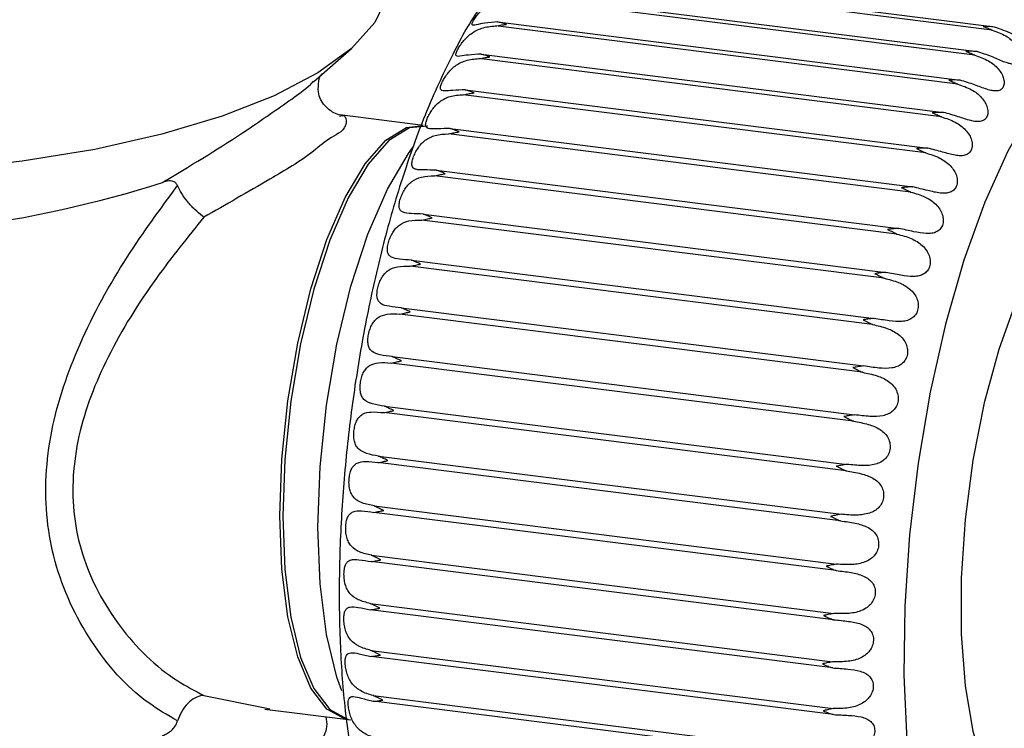
# Model space of a CAD drawing. Units: millimetres. Extents: x 4 to 416, y 4 to 293.
# Drawn here: x 293 to 299, y 181 to 186 of the extents above; entities that cross this region are included whole.
import ezdxf

# ---------------------------------------------------------------- set-up
doc = ezdxf.new("R2010")
doc.units = ezdxf.units.MM

msp = doc.modelspace()

# ---------------------------------------------------------------- linework, layer by layer
at = {"color": 7, "linetype": 'Continuous', "lineweight": 25}
for p, q in [((299.3307, 185.7116), (296.3977, 186.0812)), ((299.3453, 185.7305), (296.4113, 186.1002)), ((296.3015, 185.9442), (299.2346, 185.5746)), ((299.2203, 185.5524), (296.2872, 185.922)), ((299.1125, 185.3683), (296.1795, 185.7378)), ((296.1933, 185.7632), (299.1264, 185.3936)), ((295.0279, 185.3848), (295.2663, 185.5951)), ((296.0887, 185.5586), (299.0217, 185.1891)), ((299.0084, 185.1607), (296.0753, 185.5303)), ((298.9087, 184.9317), (295.9757, 185.3012)), ((295.9884, 185.3323), (298.9214, 184.9627)), ((295.7215, 185.1063), (295.1919, 185.173)), ((298.8145, 184.6832), (295.8814, 185.0527)), ((295.8934, 185.0862), (298.8264, 184.7166)), ((295.8045, 184.8224), (298.7376, 184.4529)), ((298.7265, 184.4173), (295.7934, 184.7869)), ((298.6454, 184.1365), (295.7124, 184.506)), ((295.7225, 184.5434), (298.6556, 184.1739)), ((295.6482, 184.2516), (298.5812, 183.882)), ((298.5721, 183.8431), (295.6391, 184.2127)), ((295.5821, 183.9494), (298.5151, 183.5799)), ((298.5071, 183.5398), (295.5741, 183.9094)), ((295.5248, 183.6397), (298.4579, 183.2701)), ((298.4511, 183.2293), (295.518, 183.5988)), ((295.4769, 183.325), (298.41, 182.9555)), ((298.4045, 182.9142), (295.4714, 183.2837)), ((295.4388, 183.0082), (298.3719, 182.6387)), ((298.3677, 182.5973), (295.4346, 182.9668)), ((295.4109, 182.692), (298.3439, 182.3225)), ((298.341, 182.2814), (295.408, 182.651)), ((295.3932, 182.3793), (298.3263, 182.0098)), ((298.3248, 181.9694), (295.3917, 182.3389)), ((295.3861, 182.0727), (298.3192, 181.7032)), ((298.319, 181.6638), (295.386, 182.0333)), ((295.3896, 181.7751), (298.3226, 181.4055)), ((298.3239, 181.3675), (295.3908, 181.737)), ((294.3303, 181.4892), (294.7181, 181.4103)), ((295.4036, 181.4889), (298.3366, 181.1193)), ((298.3392, 181.083), (295.4062, 181.4525)), ((294.7169, 181.4028), (295.2465, 181.3361)), ((294.7181, 181.4103), (294.7495, 181.4039))]:
    msp.add_line(p, q, dxfattribs=at)
at = {"color": 7, "linetype": 'Continuous', "lineweight": 25, "flags": 128}
for points in [[(295.5092, 186.0384), (295.4946, 185.9279), (295.4146, 185.7589), (295.2663, 185.5951), (295.0525, 185.4395), (294.7771, 185.2951), (294.4453, 185.1646), (294.0632, 185.0503), (293.638, 184.9544), (293.1776, 184.8787), (292.6906, 184.8246)], [(299.7444, 185.4227), (299.5839, 185.2121), (299.4293, 184.9422), (299.2841, 184.6194), (299.1516, 184.2512), (299.0351, 183.8462), (298.9373, 183.4138), (298.8603, 182.9641), (298.806, 182.5076), (298.7757, 182.055), (298.7701, 181.6169), (298.7893, 181.2033), (298.8328, 180.8241), (298.8997, 180.488), (298.9883, 180.2029), (299.0967, 179.9754), (299.2223, 179.8109), (299.3621, 179.7131), (299.513, 179.6845), (299.6713, 179.7255), (299.8333, 179.8354)], [(295.7507, 185.1023), (295.6337, 185.0913), (295.5027, 185.0102), (295.3716, 184.8602), (295.2456, 184.6471), (295.1295, 184.3791), (295.0277, 184.0666), (294.9441, 183.7215), (294.882, 183.357), (294.8438, 182.9873), (294.8309, 182.6264), (294.8438, 182.2883), (294.882, 181.986), (294.9441, 181.731), (295.0277, 181.5333), (295.1295, 181.4003), (295.2456, 181.3371), (295.2635, 181.334)], [(295.484, 185.0125), (295.615, 185.0937), (295.7215, 185.1063)], [(295.2465, 181.3361), (295.2269, 181.3395), (295.1107, 181.4026), (295.009, 181.5356), (294.9254, 181.7334), (294.8633, 181.9883), (294.8251, 182.2907), (294.8122, 182.6288), (294.8251, 182.9896), (294.8633, 183.3594), (294.9254, 183.7238), (295.009, 184.0689), (295.1107, 184.3815), (295.2269, 184.6495), (295.3529, 184.8625), (295.484, 185.0125)], [(295.2056, 181.518), (295.1743, 181.606), (295.1083, 181.8766), (295.0678, 182.1976), (295.0541, 182.5565), (295.0678, 182.9396), (295.1083, 183.3322), (295.1743, 183.7191), (295.2629, 184.0855), (295.371, 184.4174), (295.4943, 184.7018), (295.6281, 184.928), (295.6605, 184.9717)], [(300.0821, 184.6476), (299.9992, 184.6428), (299.8668, 184.5768), (299.7332, 184.442), (299.6032, 184.2433), (299.4815, 183.9878), (299.3726, 183.6848), (299.2803, 183.3453), (299.208, 182.9814), (299.1583, 182.6064), (299.1329, 182.2339), (299.1329, 181.8772), (299.1583, 181.5493), (299.208, 181.262), (299.2803, 181.0257), (299.3726, 180.849), (299.4815, 180.7381), (299.5846, 180.6988)], [(298.5116, 183.8725), (298.5451, 183.8563), (298.5721, 183.8431)]]:
    msp.add_lwpolyline(points, dxfattribs=at)
at = {"color": 7, "linetype": 'Continuous', "lineweight": 25}
msp.add_arc((291.8351, 191.7503), 7.3528, 267.13112, 287.67348, dxfattribs=at)
for points, knots in [([(296.2675, 186.091), (296.2174, 186.0263), (296.1576, 185.949), (296.0249, 185.7814), (295.9035, 185.5521), (295.7439, 185.2129), (295.6064, 184.8363), (295.4857, 184.4328), (295.3842, 184.0072), (295.3024, 183.5668), (295.2414, 183.1187), (295.2022, 182.6706), (295.1854, 182.2301), (295.1919, 181.8049), (295.221, 181.401), (295.2775, 181.0253), (295.3337, 180.7482), (295.3878, 180.6033), (295.4006, 180.5689)], [0, 0, 0, 0, 0.0426404, 0.0509306, 0.1113548, 0.1768083, 0.2465306, 0.319931, 0.3962068, 0.474363, 0.5532808, 0.6317848, 0.7086711, 0.7828369, 0.853333, 0.9194533, 0.9808779, 1, 1, 1, 1]), ([(296.1933, 185.7632), (296.1662, 185.7614), (296.1208, 185.7585), (296.069, 185.7474), (296.0439, 185.7407), (296.0291, 185.7433), (296.0329, 185.7596), (296.0425, 185.775), (296.0581, 185.7984), (296.0783, 185.8229), (296.1026, 185.8481), (296.141, 185.8798), (296.2021, 185.9127), (296.2577, 185.9188), (296.2872, 185.922)], [0, 0, 0, 0, 0.165498, 0.277882, 0.31387, 0.331522, 0.352376, 0.394068, 0.4517, 0.518872, 0.588041, 0.663047, 0.821402, 1, 1, 1, 1]), ([(296.0887, 185.5586), (296.0617, 185.5573), (296.0167, 185.5552), (295.967, 185.5473), (295.9399, 185.5434), (295.9265, 185.5512), (295.9305, 185.5689), (295.9395, 185.588), (295.9548, 185.6132), (295.9743, 185.6394), (295.9979, 185.6653), (296.0351, 185.6974), (296.0955, 185.7297), (296.1503, 185.735), (296.1795, 185.7378)], [0, 0, 0, 0, 0.162673, 0.271221, 0.305761, 0.325468, 0.352589, 0.399132, 0.45963, 0.527907, 0.596775, 0.670407, 0.824636, 1, 1, 1, 1]), ([(296.1795, 185.7378), (296.1923, 185.74), (296.2154, 185.7441), (296.2388, 185.7462), (296.2491, 185.7471)], [0, 0, 0, 0, 0.557563, 1, 1, 1, 1]), ([(296.2491, 185.7471), (296.2387, 185.7508), (296.2205, 185.7573), (296.2015, 185.7614), (296.1933, 185.7632)], [0, 0, 0, 0, 0.5680056, 1, 1, 1, 1]), ([(299.3307, 185.7116), (299.3601, 185.7009), (299.4145, 185.6809), (299.47, 185.6351), (299.4987, 185.5938), (299.5109, 185.5627), (299.5137, 185.534), (299.5053, 185.5095), (299.4853, 185.4959), (299.4608, 185.4945), (299.4331, 185.5001), (299.3877, 185.5162), (299.3228, 185.5463), (299.2655, 185.5647), (299.2346, 185.5746)], [0, 0, 0, 0, 0.160435, 0.297148, 0.362596, 0.417837, 0.467783, 0.50864, 0.544623, 0.584892, 0.631819, 0.690179, 0.832674, 1, 1, 1, 1]), ([(299.3453, 185.7305), (299.332, 185.732), (299.3084, 185.7346), (299.2847, 185.7343), (299.2743, 185.7342)], [0, 0, 0, 0, 0.560162, 1, 1, 1, 1]), ([(299.2743, 185.7342), (299.2848, 185.7306), (299.304, 185.724), (299.3224, 185.7155), (299.3307, 185.7116)], [0, 0, 0, 0, 0.550827, 1, 1, 1, 1]), ([(299.615, 185.7068), (299.6168, 185.7004), (299.6202, 185.6886), (299.6203, 185.6714), (299.6164, 185.6568), (299.6076, 185.6462), (299.5954, 185.6404), (299.5748, 185.6389), (299.5451, 185.6469), (299.5053, 185.6642), (299.4397, 185.6969), (299.384, 185.7167), (299.3453, 185.7305)], [0, 0, 0, 0, 0.057366, 0.106255, 0.148522, 0.186261, 0.222261, 0.26349, 0.362748, 0.485923, 0.642197, 1, 1, 1, 1]), ([(296.1445, 185.5407), (296.1341, 185.5447), (296.1158, 185.5517), (296.0968, 185.5565), (296.0887, 185.5586)], [0, 0, 0, 0, 0.568974, 1, 1, 1, 1]), ([(299.2203, 185.5524), (299.2499, 185.5419), (299.305, 185.5225), (299.3618, 185.477), (299.3916, 185.4352), (299.4045, 185.4028), (299.4078, 185.3723), (299.4, 185.3456), (299.3808, 185.3287), (299.3558, 185.3239), (299.3274, 185.3269), (299.2811, 185.3396), (299.215, 185.3667), (299.1575, 185.3842), (299.1264, 185.3936)], [0, 0, 0, 0, 0.158574, 0.29445, 0.360277, 0.416795, 0.469288, 0.513455, 0.551806, 0.592528, 0.638658, 0.695634, 0.83519, 1, 1, 1, 1]), ([(299.2346, 185.5746), (299.2213, 185.5757), (299.1977, 185.5776), (299.1739, 185.5768), (299.1635, 185.5764)], [0, 0, 0, 0, 0.560282, 1, 1, 1, 1]), ([(299.1635, 185.5764), (299.1741, 185.5725), (299.1934, 185.5653), (299.2119, 185.5564), (299.2203, 185.5524)], [0, 0, 0, 0, 0.550554, 1, 1, 1, 1]), ([(295.9884, 185.3323), (295.9616, 185.3317), (295.9172, 185.3306), (295.8685, 185.3247), (295.8402, 185.3254), (295.8285, 185.3375), (295.8319, 185.3567), (295.8406, 185.379), (295.8553, 185.4061), (295.874, 185.4336), (295.8968, 185.4601), (295.9329, 185.4922), (295.9926, 185.5236), (296.0465, 185.5279), (296.0753, 185.5303)], [0, 0, 0, 0, 0.159913, 0.265222, 0.299298, 0.322387, 0.355465, 0.406509, 0.469465, 0.538393, 0.606525, 0.678407, 0.828032, 1, 1, 1, 1]), ([(296.0753, 185.5303), (296.0881, 185.5327), (296.111, 185.537), (296.1342, 185.5396), (296.1445, 185.5407)], [0, 0, 0, 0, 0.556999, 1, 1, 1, 1]), ([(295.2024, 185.1719), (295.2011, 185.172), (295.1847, 185.1734), (295.1452, 185.1886), (295.0881, 185.2343), (295.0507, 185.3062), (295.0588, 185.3827), (295.0599, 185.4061), (295.0809, 185.4366), (295.0774, 185.4327), (295.0772, 185.4324)], [0, 0, 0, 0, 0.011658, 0.146482, 0.36675, 0.647561, 0.846308, 0.956163, 0.996983, 1, 1, 1, 1]), ([(294.0674, 184.7446), (294.078, 184.7509), (294.2596, 184.8587), (294.538, 185.0284), (294.8342, 185.2371), (294.9775, 185.3371), (295.0195, 185.3796), (295.0264, 185.3865)], [0, 0, 0, 0, 0.032071, 0.548523, 0.845033, 0.974724, 1, 1, 1, 1]), ([(299.1125, 185.3683), (299.1424, 185.3581), (299.1981, 185.3393), (299.2563, 185.2945), (299.2871, 185.2525), (299.3009, 185.2191), (299.3048, 185.1869), (299.2976, 185.1583), (299.2791, 185.1384), (299.254, 185.1302), (299.225, 185.1305), (299.178, 185.1397), (299.1108, 185.1638), (299.0531, 185.1802), (299.0217, 185.1891)], [0, 0, 0, 0, 0.156796, 0.291637, 0.357588, 0.415056, 0.469644, 0.516783, 0.557557, 0.599123, 0.644817, 0.70068, 0.837565, 1, 1, 1, 1]), ([(299.1264, 185.3936), (299.1131, 185.3943), (299.0894, 185.3955), (299.0658, 185.3941), (299.0554, 185.3935)], [0, 0, 0, 0, 0.56051, 1, 1, 1, 1]), ([(299.0554, 185.3935), (299.066, 185.3893), (299.0854, 185.3815), (299.1041, 185.3724), (299.1125, 185.3683)], [0, 0, 0, 0, 0.550467, 1, 1, 1, 1]), ([(295.8934, 185.0862), (295.8669, 185.0862), (295.8231, 185.0863), (295.7743, 185.0825), (295.7458, 185.0885), (295.7356, 185.1037), (295.7382, 185.1249), (295.7464, 185.15), (295.7604, 185.1787), (295.7783, 185.2073), (295.8002, 185.2342), (295.8353, 185.2661), (295.8943, 185.2961), (295.9472, 185.2994), (295.9757, 185.3012)], [0, 0, 0, 0, 0.157353, 0.260193, 0.294832, 0.322013, 0.360684, 0.415827, 0.480813, 0.549945, 0.616955, 0.686754, 0.831433, 1, 1, 1, 1]), ([(295.9757, 185.3012), (295.9883, 185.3038), (296.0111, 185.3083), (296.0342, 185.3113), (296.0444, 185.3126)], [0, 0, 0, 0, 0.556361, 1, 1, 1, 1]), ([(296.0444, 185.3126), (296.0339, 185.3169), (296.0156, 185.3244), (295.9966, 185.3299), (295.9884, 185.3323)], [0, 0, 0, 0, 0.569769, 1, 1, 1, 1]), ([(299.0217, 185.1891), (299.0084, 185.1894), (298.9847, 185.1899), (298.9611, 185.188), (298.9508, 185.1871)], [0, 0, 0, 0, 0.560727, 1, 1, 1, 1]), ([(298.9508, 185.1871), (298.9615, 185.1826), (298.9809, 185.1744), (298.9999, 185.165), (299.0084, 185.1607)], [0, 0, 0, 0, 0.550548, 1, 1, 1, 1]), ([(295.1908, 185.1655), (295.2019, 185.1685), (295.2299, 185.176), (295.2422, 185.0802), (295.1291, 185.0316), (294.9822, 184.9015), (294.7037, 184.7375), (294.4696, 184.6039), (294.3303, 184.5244)], [0, 0, 0, 0, 0.025502, 0.06444, 0.178861, 0.301369, 0.584627, 1, 1, 1, 1]), ([(299.0084, 185.1607), (299.0385, 185.151), (299.0947, 185.1329), (299.1543, 185.0893), (299.1863, 185.0472), (299.201, 185.0132), (299.2056, 184.9796), (299.199, 184.9492), (299.1813, 184.9266), (299.1562, 184.9152), (299.1269, 184.9126), (299.0792, 184.9183), (299.0109, 184.9392), (298.953, 184.9544), (298.9214, 184.9627)], [0, 0, 0, 0, 0.1551171, 0.2888005, 0.3546559, 0.4127458, 0.4690199, 0.5187463, 0.5619065, 0.6046088, 0.6502033, 0.7052254, 0.8397496, 1, 1, 1, 1]), ([(295.8045, 184.8224), (295.7783, 184.8232), (295.7351, 184.8243), (295.6855, 184.8232), (295.6576, 184.8343), (295.6484, 184.8522), (295.6501, 184.8754), (295.6578, 184.9029), (295.671, 184.9332), (295.6881, 184.9626), (295.7091, 184.9896), (295.743, 185.021), (295.8014, 185.0493), (295.8533, 185.0515), (295.8814, 185.0527)], [0, 0, 0, 0, 0.155104, 0.25636, 0.292494, 0.324079, 0.367972, 0.426772, 0.493344, 0.562248, 0.627774, 0.695196, 0.834719, 1, 1, 1, 1]), ([(295.8814, 185.0527), (295.894, 185.0553), (295.9166, 185.06), (295.9394, 185.0634), (295.9496, 185.0649)], [0, 0, 0, 0, 0.555698, 1, 1, 1, 1]), ([(295.9496, 185.0649), (295.9391, 185.0694), (295.9207, 185.0773), (295.9016, 185.0835), (295.8934, 185.0862)], [0, 0, 0, 0, 0.5702659, 1, 1, 1, 1]), ([(298.9087, 184.9317), (298.9391, 184.9224), (298.9957, 184.9052), (299.0567, 184.863), (299.0899, 184.8213), (299.1057, 184.7869), (299.111, 184.7522), (299.1051, 184.72), (299.0882, 184.6951), (299.0635, 184.6807), (299.0338, 184.6752), (298.9856, 184.6774), (298.9163, 184.6948), (298.8581, 184.709), (298.8264, 184.7166)], [0, 0, 0, 0, 0.15357, 0.286011, 0.351582, 0.409998, 0.467571, 0.519509, 0.564928, 0.608967, 0.654756, 0.709219, 0.841726, 1, 1, 1, 1]), ([(298.9214, 184.9627), (298.9082, 184.9627), (298.8845, 184.9626), (298.861, 184.9601), (298.8506, 184.9591)], [0, 0, 0, 0, 0.560997, 1, 1, 1, 1]), ([(298.8506, 184.9591), (298.8614, 184.9543), (298.881, 184.9456), (298.9001, 184.936), (298.9087, 184.9317)], [0, 0, 0, 0, 0.55084, 1, 1, 1, 1]), ([(295.7934, 184.7869), (295.8058, 184.7895), (295.8283, 184.7943), (295.8509, 184.798), (295.861, 184.7996)], [0, 0, 0, 0, 0.554972, 1, 1, 1, 1]), ([(295.861, 184.7996), (295.8504, 184.8044), (295.8319, 184.8127), (295.8127, 184.8195), (295.8045, 184.8224)], [0, 0, 0, 0, 0.570552, 1, 1, 1, 1]), ([(294.1633, 184.7243), (294.1597, 184.7308), (294.1522, 184.7443), (294.1246, 184.7569), (294.0947, 184.7537), (294.0747, 184.747), (294.0674, 184.7446)], [0, 0, 0, 0, 0.199525, 0.41798, 0.787071, 1, 1, 1, 1]), ([(295.7225, 184.5434), (295.6966, 184.5447), (295.6537, 184.5469), (295.6032, 184.5493), (295.5763, 184.5649), (295.5676, 184.5852), (295.5685, 184.6105), (295.5756, 184.6401), (295.5878, 184.6716), (295.604, 184.7015), (295.6241, 184.7284), (295.6569, 184.7591), (295.7149, 184.7852), (295.7656, 184.7863), (295.7934, 184.7869)], [0, 0, 0, 0, 0.153241, 0.253866, 0.29225, 0.328306, 0.377023, 0.439045, 0.506748, 0.57502, 0.638715, 0.703504, 0.837782, 1, 1, 1, 1]), ([(294.1633, 181.3277), (294.0997, 181.3647), (293.884, 181.4901), (293.5912, 181.8274), (293.3981, 182.2419), (293.312, 182.6992), (293.3411, 183.1774), (293.5356, 183.74), (293.8202, 184.2573), (294.0537, 184.5752), (294.1633, 184.7243)], [0, 0, 0, 0, 0.056418, 0.191435, 0.334843, 0.403184, 0.54784, 0.69681, 0.857755, 1, 1, 1, 1]), ([(294.3303, 184.5244), (294.3299, 184.5247), (294.3269, 184.5268), (294.3067, 184.5414), (294.2714, 184.5722), (294.2277, 184.6204), (294.1899, 184.671), (294.1718, 184.7073), (294.1633, 184.7243)], [0, 0, 0, 0, 0.006124, 0.041513, 0.283609, 0.538215, 0.783613, 1, 1, 1, 1]), ([(298.8145, 184.6832), (298.8451, 184.6744), (298.9021, 184.6582), (298.9645, 184.6178), (298.999, 184.5768), (299.0157, 184.5422), (299.022, 184.5066), (299.0168, 184.4729), (299.0007, 184.4459), (298.9764, 184.4287), (298.9467, 184.4205), (298.8981, 184.419), (298.8279, 184.433), (298.7694, 184.4459), (298.7376, 184.4529)], [0, 0, 0, 0, 0.152183, 0.283352, 0.34847, 0.406954, 0.46544, 0.519225, 0.566729, 0.612208, 0.658449, 0.712608, 0.843465, 1, 1, 1, 1]), ([(298.8264, 184.7166), (298.8132, 184.7162), (298.7896, 184.7155), (298.7661, 184.7126), (298.7558, 184.7113)], [0, 0, 0, 0, 0.561408, 1, 1, 1, 1]), ([(298.7558, 184.7113), (298.7667, 184.7063), (298.7864, 184.6973), (298.8058, 184.6875), (298.8145, 184.6832)], [0, 0, 0, 0, 0.55121, 1, 1, 1, 1]), ([(294.3303, 184.5244), (294.2276, 184.3972), (294.0017, 184.1175), (293.716, 183.6598), (293.5138, 183.1495), (293.4829, 182.7118), (293.5728, 182.2955), (293.7755, 181.9174), (294.069, 181.626), (294.2742, 181.5186), (294.3303, 181.4892)], [0, 0, 0, 0, 0.1371213, 0.3014884, 0.4507373, 0.5935642, 0.6613127, 0.8060827, 0.9469044, 1, 1, 1, 1]), ([(295.6482, 184.2516), (295.6224, 184.2534), (295.5797, 184.2564), (295.5284, 184.263), (295.5026, 184.2827), (295.4941, 184.3051), (295.4942, 184.3324), (295.5004, 184.3638), (295.5117, 184.3962), (295.5269, 184.4264), (295.546, 184.453), (295.5779, 184.4826), (295.6353, 184.5062), (295.685, 184.5061), (295.7124, 184.506)], [0, 0, 0, 0, 0.151838, 0.252797, 0.293986, 0.334452, 0.387596, 0.45238, 0.520775, 0.588002, 0.649545, 0.711498, 0.840545, 1, 1, 1, 1]), ([(295.7124, 184.506), (295.7247, 184.5087), (295.7469, 184.5135), (295.7694, 184.5175), (295.7794, 184.5192)], [0, 0, 0, 0, 0.554248, 1, 1, 1, 1]), ([(295.7794, 184.5192), (295.7687, 184.5242), (295.75, 184.5328), (295.7308, 184.5402), (295.7225, 184.5434)], [0, 0, 0, 0, 0.570598, 1, 1, 1, 1]), ([(298.7376, 184.4529), (298.7243, 184.4522), (298.7008, 184.4508), (298.6775, 184.4475), (298.6672, 184.4461)], [0, 0, 0, 0, 0.561769, 1, 1, 1, 1]), ([(298.6672, 184.4461), (298.6782, 184.4409), (298.698, 184.4316), (298.7177, 184.4217), (298.7265, 184.4173)], [0, 0, 0, 0, 0.55172, 1, 1, 1, 1]), ([(298.7265, 184.4173), (298.7573, 184.4091), (298.8146, 184.3939), (298.8783, 184.3556), (298.9141, 184.3156), (298.9319, 184.2812), (298.9392, 184.245), (298.9348, 184.2101), (298.9195, 184.1812), (298.8957, 184.1615), (298.8661, 184.1505), (298.8174, 184.1455), (298.7463, 184.1559), (298.6876, 184.1675), (298.6556, 184.1739)], [0, 0, 0, 0, 0.150985, 0.28089, 0.34543, 0.403735, 0.46279, 0.518048, 0.56742, 0.614386, 0.661276, 0.715373, 0.844955, 1, 1, 1, 1]), ([(295.7054, 184.2261), (295.6946, 184.2312), (295.6758, 184.2402), (295.6565, 184.2481), (295.6482, 184.2516)], [0, 0, 0, 0, 0.570481, 1, 1, 1, 1]), ([(295.5821, 183.9494), (295.5565, 183.9518), (295.5135, 183.9558), (295.4618, 183.9668), (295.437, 183.99), (295.4284, 184.0144), (295.4276, 184.0436), (295.433, 184.0764), (295.4432, 184.1096), (295.4574, 184.1398), (295.4756, 184.1657), (295.5065, 184.1941), (295.5635, 184.2147), (295.612, 184.2134), (295.6391, 184.2127)], [0, 0, 0, 0, 0.150922, 0.253148, 0.297536, 0.342262, 0.399429, 0.466525, 0.535168, 0.60095, 0.660053, 0.718989, 0.842937, 1, 1, 1, 1]), ([(295.6391, 184.2127), (295.6513, 184.2153), (295.6733, 184.2201), (295.6955, 184.2243), (295.7054, 184.2261)], [0, 0, 0, 0, 0.553481, 1, 1, 1, 1]), ([(298.6556, 184.1739), (298.6424, 184.1728), (298.619, 184.1709), (298.5958, 184.1673), (298.5856, 184.1657)], [0, 0, 0, 0, 0.562279, 1, 1, 1, 1]), ([(298.6454, 184.1365), (298.6764, 184.1289), (298.734, 184.1148), (298.799, 184.079), (298.8362, 184.0402), (298.8551, 184.0062), (298.8634, 183.9697), (298.8599, 183.9338), (298.8454, 183.9033), (298.8223, 183.8813), (298.7929, 183.8678), (298.7442, 183.8593), (298.6723, 183.866), (298.6133, 183.8764), (298.5812, 183.882)], [0, 0, 0, 0, 0.14999, 0.278707, 0.342561, 0.400476, 0.459764, 0.516138, 0.567139, 0.615566, 0.663245, 0.717497, 0.846178, 1, 1, 1, 1]), ([(298.5856, 184.1657), (298.5966, 184.1603), (298.6166, 184.1507), (298.6365, 184.1409), (298.6454, 184.1365)], [0, 0, 0, 0, 0.552282, 1, 1, 1, 1]), ([(295.6397, 183.9229), (295.6289, 183.9281), (295.6098, 183.9373), (295.5904, 183.9458), (295.5821, 183.9494)], [0, 0, 0, 0, 0.570147, 1, 1, 1, 1]), ([(295.5248, 183.6397), (295.4992, 183.6426), (295.4559, 183.6476), (295.4041, 183.6632), (295.38, 183.6895), (295.3711, 183.7156), (295.3695, 183.7466), (295.3738, 183.7806), (295.383, 183.8141), (295.3961, 183.844), (295.4134, 183.8692), (295.4436, 183.896), (295.5001, 183.9132), (295.5473, 183.9108), (295.5741, 183.9094)], [0, 0, 0, 0, 0.15053, 0.254885, 0.302713, 0.351506, 0.412278, 0.481226, 0.549678, 0.613647, 0.670038, 0.725793, 0.844896, 1, 1, 1, 1]), ([(295.5741, 183.9094), (295.5862, 183.912), (295.608, 183.9167), (295.6299, 183.9209), (295.6397, 183.9229)], [0, 0, 0, 0, 0.5527229, 1, 1, 1, 1]), ([(298.5812, 183.882), (298.5681, 183.8807), (298.5448, 183.8783), (298.5217, 183.8743), (298.5116, 183.8725)], [0, 0, 0, 0, 0.562833, 1, 1, 1, 1]), ([(298.5721, 183.8431), (298.6033, 183.8362), (298.6611, 183.8233), (298.7273, 183.7902), (298.7658, 183.753), (298.7859, 183.7197), (298.7952, 183.6832), (298.7927, 183.6465), (298.7791, 183.6146), (298.7566, 183.5906), (298.7276, 183.5747), (298.6791, 183.5629), (298.6066, 183.5659), (298.5474, 183.5749), (298.5151, 183.5799)], [0, 0, 0, 0, 0.149219, 0.276841, 0.33995, 0.397298, 0.456501, 0.513646, 0.566017, 0.615822, 0.66439, 0.718981, 0.847129, 1, 1, 1, 1]), ([(295.518, 183.5988), (295.53, 183.6013), (295.5516, 183.6058), (295.5733, 183.6102), (295.583, 183.6122)], [0, 0, 0, 0, 0.552014, 1, 1, 1, 1]), ([(295.583, 183.6122), (295.572, 183.6175), (295.5528, 183.6269), (295.5332, 183.6358), (295.5248, 183.6397)], [0, 0, 0, 0, 0.569738, 1, 1, 1, 1]), ([(295.4769, 183.325), (295.4513, 183.3285), (295.4074, 183.3346), (295.3557, 183.3547), (295.3321, 183.3837), (295.3227, 183.4116), (295.3202, 183.4439), (295.3235, 183.4788), (295.3315, 183.5124), (295.3436, 183.5418), (295.36, 183.5659), (295.3895, 183.5909), (295.4455, 183.6044), (295.4916, 183.6009), (295.518, 183.5988)], [0, 0, 0, 0, 0.150678, 0.257919, 0.309315, 0.361932, 0.425927, 0.496266, 0.564096, 0.625877, 0.679278, 0.731771, 0.846379, 1, 1, 1, 1]), ([(298.5151, 183.5799), (298.5021, 183.5783), (298.4789, 183.5754), (298.456, 183.5712), (298.446, 183.5693)], [0, 0, 0, 0, 0.5634192, 1, 1, 1, 1]), ([(298.446, 183.5693), (298.4572, 183.5638), (298.4776, 183.5539), (298.498, 183.5442), (298.5071, 183.5398)], [0, 0, 0, 0, 0.553614, 1, 1, 1, 1]), ([(298.5071, 183.5398), (298.5385, 183.5336), (298.5964, 183.5219), (298.6638, 183.4917), (298.7037, 183.4565), (298.7248, 183.4242), (298.7353, 183.3879), (298.7338, 183.3508), (298.7211, 183.3177), (298.6994, 183.292), (298.6708, 183.2739), (298.6227, 183.2589), (298.5498, 183.2581), (298.4902, 183.2659), (298.4579, 183.2701)], [0, 0, 0, 0, 0.148684, 0.275382, 0.337705, 0.394324, 0.453159, 0.51071, 0.564177, 0.615255, 0.664757, 0.719833, 0.847794, 1, 1, 1, 1]), ([(295.5357, 183.2967), (295.5246, 183.3022), (295.5051, 183.3117), (295.4854, 183.321), (295.4769, 183.325)], [0, 0, 0, 0, 0.569205, 1, 1, 1, 1]), ([(295.4388, 183.0082), (295.4131, 183.0124), (295.3685, 183.0196), (295.3172, 183.044), (295.2937, 183.0754), (295.2837, 183.1048), (295.2803, 183.1383), (295.2825, 183.1738), (295.2894, 183.2072), (295.3003, 183.2358), (295.3158, 183.2587), (295.3448, 183.2816), (295.4002, 183.291), (295.4453, 183.2864), (295.4714, 183.2837)], [0, 0, 0, 0, 0.151352, 0.26214, 0.317123, 0.373341, 0.440144, 0.511418, 0.578202, 0.637421, 0.687593, 0.736756, 0.847349, 1, 1, 1, 1]), ([(295.4714, 183.2837), (295.4832, 183.2861), (295.5047, 183.2904), (295.5261, 183.2948), (295.5357, 183.2967)], [0, 0, 0, 0, 0.551289, 1, 1, 1, 1]), ([(298.4579, 183.2701), (298.4449, 183.2683), (298.422, 183.2649), (298.3992, 183.2605), (298.3893, 183.2586)], [0, 0, 0, 0, 0.564081, 1, 1, 1, 1]), ([(298.3893, 183.2586), (298.4006, 183.2531), (298.4211, 183.2431), (298.4419, 183.2335), (298.4511, 183.2293)], [0, 0, 0, 0, 0.55431, 1, 1, 1, 1]), ([(298.4511, 183.2293), (298.4825, 183.2237), (298.5407, 183.2133), (298.609, 183.1863), (298.6502, 183.1533), (298.6725, 183.1222), (298.6842, 183.0865), (298.6837, 183.0492), (298.672, 183.0153), (298.6511, 182.988), (298.623, 182.968), (298.5755, 182.95), (298.5023, 182.9455), (298.4425, 182.9519), (298.41, 182.9555)], [0, 0, 0, 0, 0.148401, 0.274359, 0.335906, 0.391666, 0.44987, 0.507498, 0.561768, 0.613969, 0.664416, 0.7201, 0.848191, 1, 1, 1, 1]), ([(295.4982, 182.9794), (295.4869, 182.9848), (295.4672, 182.9945), (295.4474, 183.004), (295.4388, 183.0082)], [0, 0, 0, 0, 0.568556, 1, 1, 1, 1]), ([(295.4109, 182.692), (295.385, 182.6969), (295.3396, 182.7055), (295.2886, 182.7338), (295.2652, 182.7672), (295.2545, 182.798), (295.2501, 182.8325), (295.2512, 182.8681), (295.2568, 182.9011), (295.2667, 182.9286), (295.2813, 182.9502), (295.31, 182.9707), (295.3646, 182.9757), (295.4087, 182.9701), (295.4346, 182.9668)], [0, 0, 0, 0, 0.152541, 0.267419, 0.32597, 0.38551, 0.454706, 0.52647, 0.591776, 0.648068, 0.694779, 0.740609, 0.847779, 1, 1, 1, 1]), ([(295.4346, 182.9668), (295.4463, 182.969), (295.4675, 182.973), (295.4887, 182.9774), (295.4982, 182.9794)], [0, 0, 0, 0, 0.550669, 1, 1, 1, 1]), ([(298.41, 182.9555), (298.3972, 182.9534), (298.3744, 182.9497), (298.3518, 182.9452), (298.3419, 182.9432)], [0, 0, 0, 0, 0.564746, 1, 1, 1, 1]), ([(298.3419, 182.9432), (298.3534, 182.9376), (298.3741, 182.9276), (298.3951, 182.9183), (298.4045, 182.9142)], [0, 0, 0, 0, 0.555014, 1, 1, 1, 1]), ([(298.4045, 182.9142), (298.436, 182.9093), (298.4942, 182.9002), (298.5634, 182.8766), (298.606, 182.846), (298.6294, 182.8164), (298.6423, 182.7815), (298.6429, 182.7444), (298.6322, 182.7099), (298.6122, 182.6814), (298.5847, 182.6596), (298.5378, 182.6388), (298.4645, 182.6307), (298.4044, 182.6359), (298.3719, 182.6387)], [0, 0, 0, 0, 0.148381, 0.273829, 0.334632, 0.389452, 0.446764, 0.504138, 0.558921, 0.612073, 0.663422, 0.719787, 0.848298, 1, 1, 1, 1]), ([(295.4708, 182.6628), (295.4594, 182.6683), (295.4394, 182.6779), (295.4195, 182.6878), (295.4109, 182.692)], [0, 0, 0, 0, 0.567802, 1, 1, 1, 1]), ([(295.3932, 182.3793), (295.3672, 182.3849), (295.3211, 182.3948), (295.2704, 182.4267), (295.2467, 182.462), (295.2353, 182.494), (295.2299, 182.5291), (295.2297, 182.5647), (295.2341, 182.5968), (295.2429, 182.6231), (295.2568, 182.643), (295.2853, 182.6608), (295.3389, 182.6613), (295.3823, 182.6548), (295.408, 182.651)], [0, 0, 0, 0, 0.154222, 0.273602, 0.335629, 0.398222, 0.469397, 0.541195, 0.604608, 0.657609, 0.700649, 0.743202, 0.847676, 1, 1, 1, 1]), ([(295.408, 182.651), (295.4195, 182.653), (295.4405, 182.6566), (295.4614, 182.6609), (295.4708, 182.6628)], [0, 0, 0, 0, 0.55017, 1, 1, 1, 1]), ([(298.3719, 182.6387), (298.3592, 182.6364), (298.3366, 182.6324), (298.3142, 182.6278), (298.3044, 182.6258)], [0, 0, 0, 0, 0.565399, 1, 1, 1, 1]), ([(298.3044, 182.6258), (298.316, 182.6203), (298.3369, 182.6103), (298.3582, 182.6013), (298.3677, 182.5973)], [0, 0, 0, 0, 0.555742, 1, 1, 1, 1]), ([(298.3677, 182.5973), (298.3993, 182.5931), (298.4576, 182.5853), (298.5275, 182.5652), (298.5713, 182.5374), (298.5959, 182.5096), (298.61, 182.4758), (298.6117, 182.4391), (298.602, 182.4042), (298.5829, 182.3747), (298.5562, 182.3514), (298.51, 182.3282), (298.4368, 182.3166), (298.3765, 182.3204), (298.3439, 182.3225)], [0, 0, 0, 0, 0.148635, 0.273843, 0.333974, 0.387793, 0.444, 0.500793, 0.555781, 0.609666, 0.66186, 0.71895, 0.848144, 1, 1, 1, 1]), ([(295.4538, 182.3499), (295.4423, 182.3553), (295.422, 182.3649), (295.4019, 182.375), (295.3932, 182.3793)], [0, 0, 0, 0, 0.567118, 1, 1, 1, 1]), ([(295.3861, 182.0727), (295.3599, 182.0791), (295.313, 182.0904), (295.2626, 182.1255), (295.2384, 182.1624), (295.2262, 182.1953), (295.2197, 182.2307), (295.2183, 182.2659), (295.2215, 182.2971), (295.2292, 182.3218), (295.2424, 182.34), (295.271, 182.3546), (295.3233, 182.3506), (295.3661, 182.3433), (295.3917, 182.3389)], [0, 0, 0, 0, 0.156357, 0.280542, 0.345929, 0.411257, 0.484002, 0.555363, 0.616448, 0.665797, 0.704992, 0.744418, 0.847026, 1, 1, 1, 1]), ([(295.3917, 182.3389), (295.4031, 182.3407), (295.4239, 182.3439), (295.4445, 182.348), (295.4538, 182.3499)], [0, 0, 0, 0, 0.54975, 1, 1, 1, 1]), ([(298.3439, 182.3225), (298.3313, 182.3201), (298.3089, 182.3158), (298.2867, 182.3113), (298.277, 182.3093)], [0, 0, 0, 0, 0.5661046, 1, 1, 1, 1]), ([(298.277, 182.3093), (298.2888, 182.3038), (298.3099, 182.294), (298.3314, 182.2853), (298.341, 182.2814)], [0, 0, 0, 0, 0.556348, 1, 1, 1, 1]), ([(298.341, 182.2814), (298.3727, 182.2779), (298.4311, 182.2715), (298.5015, 182.255), (298.5465, 182.2301), (298.5722, 182.2044), (298.5876, 182.172), (298.5905, 182.1359), (298.5818, 182.101), (298.5636, 182.0708), (298.5377, 182.0463), (298.4923, 182.0208), (298.4194, 182.0059), (298.3589, 182.0084), (298.3263, 182.0098)], [0, 0, 0, 0, 0.149149, 0.274421, 0.333995, 0.386787, 0.441697, 0.497594, 0.552474, 0.606871, 0.659807, 0.717637, 0.847728, 1, 1, 1, 1]), ([(295.3896, 181.7751), (295.3632, 181.7821), (295.3154, 181.7948), (295.2653, 181.8327), (295.2405, 181.871), (295.2274, 181.9046), (295.2198, 181.9401), (295.2172, 181.9746), (295.2192, 182.0044), (295.2257, 182.0274), (295.2385, 182.0438), (295.2672, 182.0547), (295.3178, 182.0465), (295.3603, 182.0383), (295.386, 182.0333)], [0, 0, 0, 0, 0.158881, 0.288077, 0.356645, 0.424411, 0.498272, 0.568749, 0.627065, 0.67242, 0.707619, 0.744198, 0.845865, 1, 1, 1, 1]), ([(295.4474, 182.0433), (295.4357, 182.0487), (295.4151, 182.0582), (295.3949, 182.0683), (295.3861, 182.0727)], [0, 0, 0, 0, 0.566373, 1, 1, 1, 1]), ([(295.386, 182.0333), (295.3973, 182.0349), (295.4178, 182.0376), (295.4382, 182.0415), (295.4474, 182.0433)], [0, 0, 0, 0, 0.549529, 1, 1, 1, 1]), ([(298.3263, 182.0098), (298.3138, 182.0073), (298.2917, 182.0028), (298.2696, 181.9983), (298.2601, 181.9963)], [0, 0, 0, 0, 0.566785, 1, 1, 1, 1]), ([(298.2601, 181.9963), (298.2719, 181.9909), (298.2932, 181.9813), (298.3151, 181.973), (298.3248, 181.9694)], [0, 0, 0, 0, 0.556963, 1, 1, 1, 1]), ([(298.3248, 181.9694), (298.3565, 181.9666), (298.415, 181.9614), (298.4858, 181.9486), (298.5318, 181.9269), (298.5586, 181.9034), (298.5752, 181.8727), (298.5793, 181.8376), (298.5717, 181.8029), (298.5545, 181.7723), (298.5293, 181.7467), (298.4848, 181.7193), (298.4124, 181.7013), (298.3518, 181.7025), (298.3192, 181.7032)], [0, 0, 0, 0, 0.1499411, 0.2756013, 0.3347573, 0.386557, 0.440008, 0.49469, 0.5491416, 0.603808, 0.6573583, 0.7158992, 0.8470551, 1, 1, 1, 1]), ([(295.4036, 181.4889), (295.377, 181.4966), (295.3285, 181.5107), (295.2784, 181.551), (295.2528, 181.5905), (295.2388, 181.6245), (295.2301, 181.6597), (295.2263, 181.6933), (295.2271, 181.7214), (295.2325, 181.7427), (295.245, 181.7569), (295.2737, 181.7636), (295.3226, 181.7517), (295.3651, 181.7425), (295.3908, 181.737)], [0, 0, 0, 0, 0.161743, 0.296041, 0.367586, 0.437439, 0.511989, 0.581108, 0.636244, 0.677225, 0.708352, 0.742506, 0.844213, 1, 1, 1, 1]), ([(295.4515, 181.7458), (295.4397, 181.751), (295.4189, 181.7604), (295.3984, 181.7706), (295.3896, 181.7751)], [0, 0, 0, 0, 0.565578, 1, 1, 1, 1]), ([(295.3908, 181.737), (295.402, 181.7382), (295.4223, 181.7404), (295.4425, 181.7441), (295.4515, 181.7458)], [0, 0, 0, 0, 0.549419, 1, 1, 1, 1]), ([(298.3192, 181.7032), (298.3068, 181.7006), (298.2849, 181.696), (298.2631, 181.6916), (298.2536, 181.6897)], [0, 0, 0, 0, 0.56748, 1, 1, 1, 1]), ([(298.2536, 181.6897), (298.2656, 181.6845), (298.2871, 181.6751), (298.3092, 181.6673), (298.319, 181.6638)], [0, 0, 0, 0, 0.557531, 1, 1, 1, 1]), ([(298.319, 181.6638), (298.3509, 181.6617), (298.4093, 181.6578), (298.4804, 181.6487), (298.5273, 181.6303), (298.5551, 181.6094), (298.573, 181.5807), (298.5783, 181.5467), (298.5718, 181.5126), (298.5556, 181.4818), (298.5313, 181.4554), (298.4877, 181.4263), (298.4159, 181.4055), (298.3552, 181.4055), (298.3226, 181.4055)], [0, 0, 0, 0, 0.151004, 0.277392, 0.336317, 0.3872, 0.439066, 0.492236, 0.545918, 0.600587, 0.65459, 0.713805, 0.846148, 1, 1, 1, 1]), ([(294.3303, 181.4892), (294.3299, 181.4892), (294.3269, 181.4891), (294.3071, 181.4878), (294.2696, 181.4746), (294.2249, 181.4385), (294.1869, 181.3885), (294.1713, 181.3483), (294.1633, 181.3277)], [0, 0, 0, 0, 0.005377, 0.036192, 0.243111, 0.475582, 0.730921, 1, 1, 1, 1]), ([(295.4662, 181.4599), (295.4543, 181.4651), (295.4332, 181.4742), (295.4125, 181.4844), (295.4036, 181.4889)], [0, 0, 0, 0, 0.564829, 1, 1, 1, 1]), ([(295.428, 181.2167), (295.4013, 181.225), (295.352, 181.2404), (295.3019, 181.2829), (295.2754, 181.3232), (295.2604, 181.3574), (295.2506, 181.3921), (295.2455, 181.4244), (295.2451, 181.4505), (295.2494, 181.47), (295.262, 181.4818), (295.2904, 181.4838), (295.3376, 181.4689), (295.3803, 181.4587), (295.4062, 181.4525)], [0, 0, 0, 0, 0.164871, 0.304243, 0.378507, 0.450097, 0.524893, 0.592183, 0.643693, 0.679967, 0.707054, 0.739379, 0.842128, 1, 1, 1, 1]), ([(295.4062, 181.4525), (295.4172, 181.4534), (295.4374, 181.4551), (295.4573, 181.4584), (295.4662, 181.4599)], [0, 0, 0, 0, 0.549503, 1, 1, 1, 1]), ([(298.3226, 181.4055), (298.3104, 181.4029), (298.2888, 181.3983), (298.2671, 181.394), (298.2578, 181.3922)], [0, 0, 0, 0, 0.568023, 1, 1, 1, 1]), ([(298.2578, 181.3922), (298.2699, 181.3871), (298.2916, 181.378), (298.314, 181.3707), (298.3239, 181.3675)], [0, 0, 0, 0, 0.558002, 1, 1, 1, 1]), ([(298.3239, 181.3675), (298.3557, 181.3661), (298.4143, 181.3634), (298.4854, 181.3579), (298.5331, 181.3431), (298.5618, 181.3249), (298.581, 181.2984), (298.5875, 181.2659), (298.5821, 181.2325), (298.5669, 181.2019), (298.5435, 181.175), (298.5009, 181.1445), (298.4299, 181.1211), (298.3692, 181.1199), (298.3366, 181.1193)], [0, 0, 0, 0, 0.152326, 0.2798, 0.33871, 0.388804, 0.439012, 0.490386, 0.54296, 0.59733, 0.651614, 0.711402, 0.845022, 1, 1, 1, 1]), ([(295.1046, 181.354), (295.1076, 181.3328), (295.1161, 181.2741), (295.0524, 181.1596), (294.881, 181.0759), (294.5705, 181.0824), (294.2954, 181.1541), (294.1051, 181.2205), (294.0674, 181.2337)], [0, 0, 0, 0, 0.052307, 0.144697, 0.299199, 0.500778, 0.900845, 1, 1, 1, 1]), ([(294.0674, 181.2337), (294.0852, 181.2419), (294.1131, 181.2547), (294.143, 181.2857), (294.1569, 181.3091), (294.1621, 181.3242), (294.1633, 181.3277)], [0, 0, 0, 0, 0.419686, 0.65508, 0.920425, 1, 1, 1, 1])]:
    msp.add_open_spline(points, degree=3, knots=knots, dxfattribs=at)

doc.saveas('drawing.dxf')
